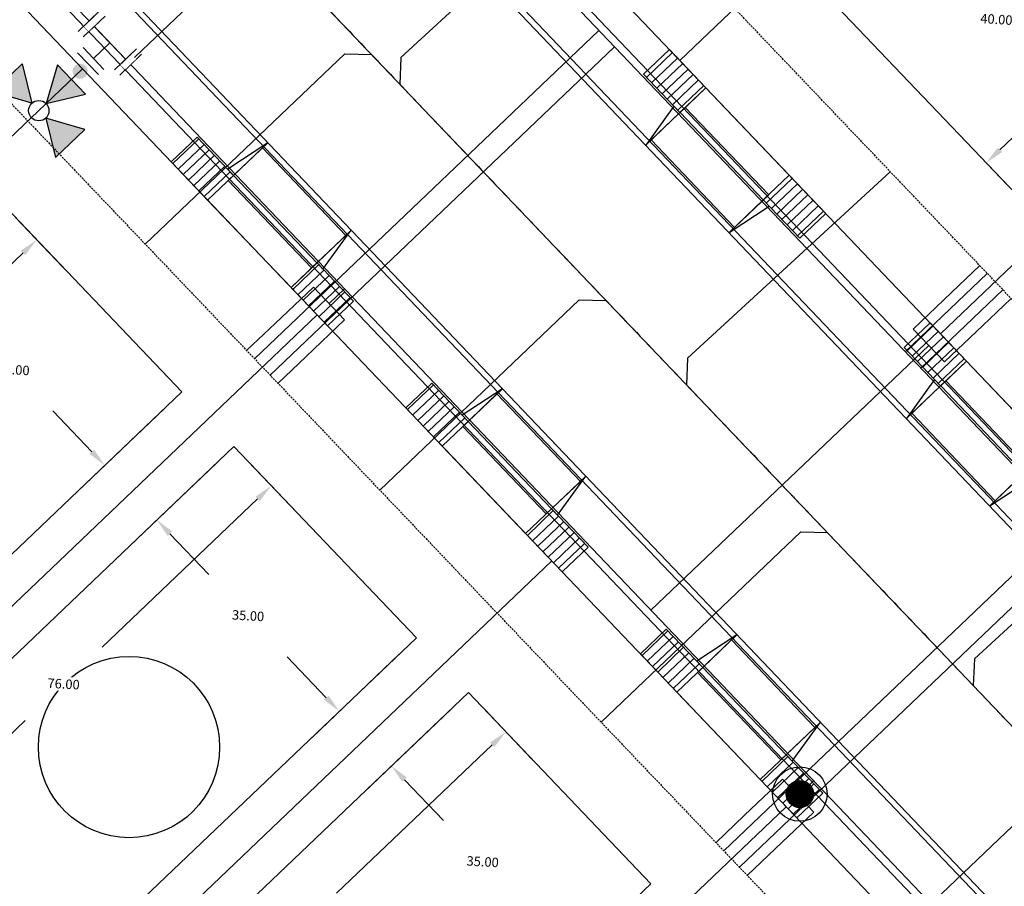
# Model space of a CAD drawing. Extents: x 2057673 to 2059993, y 13817135 to 13819111.
# Drawn here: x 2058938 to 2059069, y 13817738 to 13817853 of the extents above; entities that cross this region are included whole.
import ezdxf

# ---------------------------------------------------------------- set-up
doc = ezdxf.new("R2010")
doc.units = 0
doc.header["$MEASUREMENT"] = 0
doc.linetypes.add('CENTER2', pattern=[1.125, 0.75, -0.125, 0.125, -0.125])
doc.linetypes.add('HIDDEN', pattern=[0.375, 0.25, -0.125])
doc.layers.add('C-MLP-LOT-COUNT-U3-45', color=7, linetype='Continuous', true_color=0xfa0505)
for name, color, linetype in [('C-U03-ESMT-UTIL', 1, 'HIDDEN'), ('C-U03-GAS', 2, 'NTGASn'), ('C-U03-GAS-SRV', 2, 'Continuous'), ('C-U03-LOT-PAD', 2, 'Continuous'), ('C-U03-LOTS', 7, 'Continuous'), ("C-U03-SEW-LAT-'N'", 2, 'Continuous'), ('C-U03-SEWR', 3, 'SSWUGn'), ('C-U03-STR-BOC', 1, 'Continuous'), ('C-U03-STR-CL', 1, 'CENTER2'), ('C-U03-STR-DRWY', 244, 'Continuous'), ('C-U03-STR-EOP', 7, 'Continuous'), ('C-U03-STR-LP', 201, 'Continuous'), ('C-U03-STR-ROW', 3, 'Continuous'), ('C-U03-STR-SDWK', 254, 'Continuous'), ('C-U03-WAT', 4, 'WATERL'), ('C-U03-WAT-FH', 7, 'Continuous'), ('C-U03-WAT-SRVC', 7, 'Continuous')]:
    doc.layers.add(name, color=color, linetype=linetype)
doc.styles.add('ALTYPE', font='SourceSansPro-Regular_0.ttf')
doc.styles.add('SSP', font='SourceSansPro-Regular_0.ttf')
doc.linetypes.add('NTGASn', pattern='A,0.4,-0.04,0.1,-0.04,0.1,-0.04,0.1,-0.04,0.4,-0.114,["G",ALTYPE,S=0.08,R=0,X=-0.08,Y=-0.04],-0.04', length=1.414)
doc.linetypes.add('SSWUGn', pattern='A,1,-0.178,["SS",ALTYPE,S=0.08,R=0,X=-0.144,Y=-0.04],-0.04,0.25', length=1.468)
doc.linetypes.add('WATERL', pattern='A,1,-0.11,["W",ALTYPE,S=0.08,R=0,X=-0.076,Y=-0.04],-0.04,0.5', length=1.65)
doc.dimstyles.new('CUDE - DIMS', dxfattribs={"dimtxt": 0.08, "dimasz": 0.1, "dimexe": 0.1, "dimexo": 0.0625, "dimgap": 0.09, "dimtad": 0, "dimtih": 1, "dimtoh": 1, "dimdec": 4, "dimzin": 0, "dimdsep": 46, "dimtxsty": 'SSP', "dimcen": 0.09, "dimadec": 0, "dimazin": 0, "dimtfac": 1, "dimtdec": 4, "dimtofl": 0, "dimtmove": 0, "dimatfit": 3, "dimfxl": 1, "dimtfill": 1, "dimtolj": 1, "dimtzin": 0, "dimarcsym": 0})
pattern_1 = [(99.99711488054292, (-9.848164957887933, -1.735985876160332), (-0.9848164957887933, -0.173598587616033), [])]

# ---------------------------------------------------------------- blocks, each defined once
blk = doc.blocks.new('*U466')
h = blk.add_hatch()
h.set_pattern_fill('ANSI31', color=241, scale=7.999999999999998, angle=54.99711488054294)
h.set_pattern_definition(pattern_1)
h.paths.add_polyline_path([(5.748675770120123, -3.8098854169166), (4.924082478943966, 0.8679929380801655), (-1.969632991577586, -0.3471971752320662), (-1.145039700401429, -5.025075530228833)])
h = blk.add_hatch()
h.set_pattern_fill('ANSI31', color=241, scale=7.999999999999998, angle=54.99711488054294)
h.set_pattern_definition(pattern_1)
h.paths.add_polyline_path([(-16.90210363302213, -7.802652932085361), (-17.72669692419828, -3.124774577088598), (-24.62041239471982, -4.339964690400826), (-23.79581910354367, -9.017843045397594)])
at = {"color": 242, "flags": 128}
for points in [[(5.748675770120123, -3.8098854169166), (4.924082478943966, 0.8679929380801655), (-1.969632991577586, -0.3471971752320662), (-1.145039700401429, -5.025075530228833)], [(-16.90210363302213, -7.802652932085361), (-17.72669692419828, -3.124774577088598), (-24.62041239471982, -4.339964690400826), (-23.79581910354367, -9.017843045397594)]]:
    blk.add_lwpolyline(points, close=True, dxfattribs=at)
at = {"color": 243}
for points in [[(-17.72669692419828, -3.124774577088598), (-16.90664863460569, -7.77686935518906), (-1.145039700401429, -5.025075530228833), (-1.969632991577586, -0.3471971752320662)], [(-17.07342971977628, -6.830728225142368), (-15.98779874624853, -12.9894608839248), (-0.230734813627838, -10.21188348206827), (-1.316365787155581, -4.053150823285838)], [(-15.81647265949438, -13.9613855908678), (-16.90210363302213, -7.802652932085361), (-18.02149815734526, -7.999974269855983)]]:
    blk.add_lwpolyline(points, close=True, dxfattribs=at)
at = {"color": 243, "flags": 128}
blk.add_lwpolyline([(-0.0256451760782932, -4.827754192458213), (-1.145039700401429, -5.025075530228833), (-0.05940872687368648, -11.18380818901127)], close=True, dxfattribs=at)
blk = doc.blocks.new('*U467')
h = blk.add_hatch()
h.set_pattern_fill('ANSI31', color=241, scale=7.999999999999998, angle=54.99711488054294)
h.set_pattern_definition(pattern_1)
h.paths.add_polyline_path([(5.748675770120123, -3.8098854169166), (4.924082478943966, 0.8679929380801655), (-1.969632991577586, -0.3471971752320662), (-1.145039700401429, -5.025075530228833)])
h = blk.add_hatch()
h.set_pattern_fill('ANSI31', color=241, scale=7.999999999999998, angle=54.99711488054294)
h.set_pattern_definition(pattern_1)
h.paths.add_polyline_path([(-16.90210363302213, -7.802652932085361), (-17.72669692419828, -3.124774577088598), (-24.62041239471982, -4.339964690400826), (-23.79581910354367, -9.017843045397594)])
at = {"color": 242, "flags": 128}
for points in [[(5.748675770120123, -3.8098854169166), (4.924082478943966, 0.8679929380801655), (-1.969632991577586, -0.3471971752320662), (-1.145039700401429, -5.025075530228833)], [(-16.90210363302213, -7.802652932085361), (-17.72669692419828, -3.124774577088598), (-24.62041239471982, -4.339964690400826), (-23.79581910354367, -9.017843045397594)]]:
    blk.add_lwpolyline(points, close=True, dxfattribs=at)
at = {"color": 243}
for points in [[(-17.72669692419828, -3.124774577088598), (-16.90664863460569, -7.77686935518906), (-1.145039700401429, -5.025075530228833), (-1.969632991577586, -0.3471971752320662)], [(-17.07342971977628, -6.830728225142368), (-15.98779874624853, -12.9894608839248), (-0.230734813627838, -10.21188348206827), (-1.316365787155581, -4.053150823285838)], [(-15.81647265949438, -13.9613855908678), (-16.90210363302213, -7.802652932085361), (-18.02149815734526, -7.999974269855983)]]:
    blk.add_lwpolyline(points, close=True, dxfattribs=at)
at = {"color": 243, "flags": 128}
blk.add_lwpolyline([(-0.0256451760782932, -4.827754192458213), (-1.145039700401429, -5.025075530228833), (-0.05940872687368648, -11.18380818901127)], close=True, dxfattribs=at)
blk = doc.blocks.new('*U468')
h = blk.add_hatch()
h.set_pattern_fill('ANSI31', color=241, scale=7.999999999999998, angle=54.99711488054294)
h.set_pattern_definition(pattern_1)
h.paths.add_polyline_path([(5.748675770120123, -3.8098854169166), (4.924082478943966, 0.8679929380801655), (-1.969632991577586, -0.3471971752320662), (-1.145039700401429, -5.025075530228833)])
h = blk.add_hatch()
h.set_pattern_fill('ANSI31', color=241, scale=7.999999999999998, angle=54.99711488054294)
h.set_pattern_definition(pattern_1)
h.paths.add_polyline_path([(-16.90210363302213, -7.802652932085361), (-17.72669692419828, -3.124774577088598), (-24.62041239471982, -4.339964690400826), (-23.79581910354367, -9.017843045397594)])
at = {"color": 242, "flags": 128}
for points in [[(5.748675770120123, -3.8098854169166), (4.924082478943966, 0.8679929380801655), (-1.969632991577586, -0.3471971752320662), (-1.145039700401429, -5.025075530228833)], [(-16.90210363302213, -7.802652932085361), (-17.72669692419828, -3.124774577088598), (-24.62041239471982, -4.339964690400826), (-23.79581910354367, -9.017843045397594)]]:
    blk.add_lwpolyline(points, close=True, dxfattribs=at)
at = {"color": 243}
for points in [[(-17.72669692419828, -3.124774577088598), (-16.90664863460569, -7.77686935518906), (-1.145039700401429, -5.025075530228833), (-1.969632991577586, -0.3471971752320662)], [(-17.07342971977628, -6.830728225142368), (-15.98779874624853, -12.9894608839248), (-0.230734813627838, -10.21188348206827), (-1.316365787155581, -4.053150823285838)], [(-15.81647265949438, -13.9613855908678), (-16.90210363302213, -7.802652932085361), (-18.02149815734526, -7.999974269855983)]]:
    blk.add_lwpolyline(points, close=True, dxfattribs=at)
at = {"color": 243, "flags": 128}
blk.add_lwpolyline([(-0.0256451760782932, -4.827754192458213), (-1.145039700401429, -5.025075530228833), (-0.05940872687368648, -11.18380818901127)], close=True, dxfattribs=at)
blk = doc.blocks.new('*U451')
h = blk.add_hatch()
h.set_pattern_fill('ANSI31', color=241, scale=7.999999999999998, angle=54.99711488054294)
h.set_pattern_definition(pattern_1)
h.paths.add_polyline_path([(5.748675770120123, -3.8098854169166), (4.924082478943966, 0.8679929380801655), (-1.969632991577586, -0.3471971752320662), (-1.145039700401429, -5.025075530228833)])
h = blk.add_hatch()
h.set_pattern_fill('ANSI31', color=241, scale=7.999999999999998, angle=54.99711488054294)
h.set_pattern_definition(pattern_1)
h.paths.add_polyline_path([(-16.90210363302213, -7.802652932085361), (-17.72669692419828, -3.124774577088598), (-24.62041239471982, -4.339964690400826), (-23.79581910354367, -9.017843045397594)])
at = {"color": 242, "flags": 128}
for points in [[(5.748675770120123, -3.8098854169166), (4.924082478943966, 0.8679929380801655), (-1.969632991577586, -0.3471971752320662), (-1.145039700401429, -5.025075530228833)], [(-16.90210363302213, -7.802652932085361), (-17.72669692419828, -3.124774577088598), (-24.62041239471982, -4.339964690400826), (-23.79581910354367, -9.017843045397594)]]:
    blk.add_lwpolyline(points, close=True, dxfattribs=at)
at = {"color": 243}
for points in [[(-17.72669692419828, -3.124774577088598), (-16.90664863460569, -7.77686935518906), (-1.145039700401429, -5.025075530228833), (-1.969632991577586, -0.3471971752320662)], [(-17.07342971977628, -6.830728225142368), (-15.98779874624853, -12.9894608839248), (-0.230734813627838, -10.21188348206827), (-1.316365787155581, -4.053150823285838)], [(-15.81647265949438, -13.9613855908678), (-16.90210363302213, -7.802652932085361), (-18.02149815734526, -7.999974269855983)]]:
    blk.add_lwpolyline(points, close=True, dxfattribs=at)
at = {"color": 243, "flags": 128}
blk.add_lwpolyline([(-0.0256451760782932, -4.827754192458213), (-1.145039700401429, -5.025075530228833), (-0.05940872687368648, -11.18380818901127)], close=True, dxfattribs=at)
blk = doc.blocks.new('*U452')
h = blk.add_hatch()
h.set_pattern_fill('ANSI31', color=241, scale=7.999999999999998, angle=54.99711488054294)
h.set_pattern_definition(pattern_1)
h.paths.add_polyline_path([(5.748675770120123, -3.8098854169166), (4.924082478943966, 0.8679929380801655), (-1.969632991577586, -0.3471971752320662), (-1.145039700401429, -5.025075530228833)])
h = blk.add_hatch()
h.set_pattern_fill('ANSI31', color=241, scale=7.999999999999998, angle=54.99711488054294)
h.set_pattern_definition(pattern_1)
h.paths.add_polyline_path([(-16.90210363302213, -7.802652932085361), (-17.72669692419828, -3.124774577088598), (-24.62041239471982, -4.339964690400826), (-23.79581910354367, -9.017843045397594)])
at = {"color": 242, "flags": 128}
for points in [[(5.748675770120123, -3.8098854169166), (4.924082478943966, 0.8679929380801655), (-1.969632991577586, -0.3471971752320662), (-1.145039700401429, -5.025075530228833)], [(-16.90210363302213, -7.802652932085361), (-17.72669692419828, -3.124774577088598), (-24.62041239471982, -4.339964690400826), (-23.79581910354367, -9.017843045397594)]]:
    blk.add_lwpolyline(points, close=True, dxfattribs=at)
at = {"color": 243}
for points in [[(-17.72669692419828, -3.124774577088598), (-16.90664863460569, -7.77686935518906), (-1.145039700401429, -5.025075530228833), (-1.969632991577586, -0.3471971752320662)], [(-17.07342971977628, -6.830728225142368), (-15.98779874624853, -12.9894608839248), (-0.230734813627838, -10.21188348206827), (-1.316365787155581, -4.053150823285838)], [(-15.81647265949438, -13.9613855908678), (-16.90210363302213, -7.802652932085361), (-18.02149815734526, -7.999974269855983)]]:
    blk.add_lwpolyline(points, close=True, dxfattribs=at)
at = {"color": 243, "flags": 128}
blk.add_lwpolyline([(-0.0256451760782932, -4.827754192458213), (-1.145039700401429, -5.025075530228833), (-0.05940872687368648, -11.18380818901127)], close=True, dxfattribs=at)
blk = doc.blocks.new('*U685')
at = {"flags": 128}
blk.add_lwpolyline([(-44.73563749146402, 78.31668198238171), (-44.73563749146402, 5.389880950316294), (-39.73564368077919, 0.3898747626492965)], dxfattribs=at)
blk = doc.blocks.new('*U690')
at = {"flags": 128}
blk.add_lwpolyline([(-44.73563749146402, 78.31668198238171), (-44.73563749146402, 5.389880950316294), (-39.73564368077919, 0.3898747626492965)], dxfattribs=at)
blk = doc.blocks.new('*U691')
at = {"flags": 128}
blk.add_lwpolyline([(-44.73563749146402, 78.3129219073985), (-44.73563749146402, 5.389880950316294), (-39.73564368077919, 0.3898747626492965)], dxfattribs=at)
blk = doc.blocks.new('*U324')
at = {"flags": 128}
blk.add_lwpolyline([(-44.73563749146402, 78.38987475992975), (-44.73563749146402, 5.389880950316294), (-49.73563130214885, 0.3898747626492965)], dxfattribs=at)
blk = doc.blocks.new('*U331')
at = {"flags": 128}
blk.add_lwpolyline([(-44.73563749146402, 78.38987475992975), (-44.73563749146402, 5.389880950316294), (-49.73563130214885, 0.3898747626492965)], dxfattribs=at)
blk = doc.blocks.new('*U332')
at = {"flags": 128}
blk.add_lwpolyline([(-44.73563749146402, 78.38987475992975), (-44.73563749146402, 5.389880950316294), (-49.73563130214885, 0.3898747626492965)], dxfattribs=at)
blk = doc.blocks.new('*U315')
at = {"flags": 128}
blk.add_lwpolyline([(-44.73563749146402, 78.38987475992975), (-44.73563749146402, 5.389880950316294), (-49.73563130214885, 0.3898747626492965)], dxfattribs=at)
blk = doc.blocks.new('*U372')
for p, q in [((-3.123104349739949, 6.915088702525516), (2.874588048799336, 7.081479381073138)), ((-2.929514905047146, -0.0822338149813917), (-3.123104349739949, 6.915088702525516)), ((2.874588048799336, 7.081479381073138), (3.068177495787178, 0.08415686395842181))]:
    blk.add_line(p, q)
at = {"flags": 128}
blk.add_lwpolyline([(-0.124258151484772, 6.998284042759757), (-0.2025408280084643, 9.820049134666876)], dxfattribs=at)
blk = doc.blocks.new('*U408')
for p, q in [((-3.123104349739949, 6.915088702525516), (2.874588048799336, 7.081479381073138)), ((-2.929514905047146, -0.0822338149813917), (-3.123104349739949, 6.915088702525516)), ((2.874588048799336, 7.081479381073138), (3.068177495787178, 0.08415686395842181))]:
    blk.add_line(p, q)
at = {"flags": 128}
blk.add_lwpolyline([(-0.124258151484772, 6.998284042759757), (-1.53366753559291, 57.801633862806)], dxfattribs=at)
blk = doc.blocks.new('*U397')
for p, q in [((-3.123104349739949, 6.915088702525516), (2.874588048799336, 7.081479381073138)), ((-2.929514905047146, -0.0822338149813917), (-3.123104349739949, 6.915088702525516)), ((2.874588048799336, 7.081479381073138), (3.068177495787178, 0.08415686395842181))]:
    blk.add_line(p, q)
at = {"flags": 128}
blk.add_lwpolyline([(-0.124258151484772, 6.998284042759757), (-1.53366753559291, 57.801633862806)], dxfattribs=at)
blk = doc.blocks.new('*D113')
at = {"layer": 'Defpoints', "color": 0, "lineweight": -2, "transparency": 16777216}
for p, q in [((66.86367052339322, 47.05333093032051), (60.23409174650141, 53.22555908472458)), ((62.19007381594012, 47.98875336520106), (41.4192731108916, 25.6788749730705)), ((11.08429435136722, -6.903869272718613), (31.85509505641577, 15.40600911941197)), ((12.35083930952295, -11.49879964960581), (5.72126053408518, -5.326571496555478))]:
    blk.add_line(p, q, dxfattribs=at)
at = {"layer": 'Defpoints', "color": 0, "transparency": 16777216}
for p in [(69.15086298799346, 44.92392358791844), (9.38076847744556, -8.733623244398803), (14.63803177412319, -13.62820699200789)]:
    blk.add_point(p, dxfattribs=at)
for points in [[(61.88511482066009, 48.27267434418801), (62.49503281122016, 47.70483238621412), (63.89359968986179, 49.81850733688125)], [(10.77933535608719, -6.61994829373167), (11.38925334664726, -7.187790251705557), (9.38076847744556, -8.733623244398803)]]:
    blk.add_solid(points, dxfattribs=at)
at = {"layer": 'Defpoints', "color": 0, "transparency": 16777216, "insert": (36.63718408365368, 20.54244204624123), "char_height": 1.25, "attachment_point": 5, "style": 'SSP', "bg_fill": 3, "box_fill_scale": 1.25, "bg_fill_color": 256, "bg_fill_true_color": 13158600, "bg_fill_transparency": 0}
blk.add_mtext('\\A1;80.00', dxfattribs=at)
blk = doc.blocks.new('*D114')
at = {"layer": 'Defpoints', "color": 0, "lineweight": -2, "transparency": 16777216}
for p, q in [((-12.50862443172111, 15.91539945660813), (-1.631011604844263, 27.59902315558847)), ((-3.208309381007391, 22.23598933830643), (4.08293537133062, 15.44774114704945)), ((22.40824622387858, -1.613372897866064), (15.11700147154057, 5.174875293390913)), ((16.76743911652527, -11.34101452740766), (27.6450519434021, 0.3426091715726596))]:
    blk.add_line(p, q, dxfattribs=at)
at = {"layer": 'Defpoints', "color": 0, "transparency": 16777216}
for p in [(-5.038063352687583, 23.93951521222809), (-14.63803177412319, 13.62820699200789), (14.63803177412319, -13.6282069920079)]:
    blk.add_point(p, dxfattribs=at)
for points in [[(-2.924388402020448, 22.54094833358646), (-3.492230359994334, 21.9310303430264), (-5.038063352687583, 23.93951521222809)], [(22.69216720286552, -1.308413902586032), (22.12432524489164, -1.918331893146096), (24.23800019555877, -3.316898771787727)]]:
    blk.add_solid(points, dxfattribs=at)
at = {"layer": 'Defpoints', "color": 0, "transparency": 16777216, "insert": (9.599968421435594, 10.31130822022018), "char_height": 1.25, "attachment_point": 5, "style": 'SSP', "bg_fill": 3, "box_fill_scale": 1.25, "bg_fill_color": 256, "bg_fill_true_color": 13158600, "bg_fill_transparency": 0}
blk.add_mtext('\\A1;40.00', dxfattribs=at)
blk = doc.blocks.new('*U426')
h = blk.add_hatch(color=256)
h.dxf.hatch_style = 1
h.paths.add_polyline_path([(-20.67379695847102, -15.99529977184597), (-30.98549790955516, -12.96959197563029), (-23.20815231627765, -5.551970460425462)])
h = blk.add_hatch(color=256)
h.dxf.hatch_style = 1
h.paths.add_polyline_path([(-16.86553452481395, -16.08545618240124), (-6.422205213312145, -13.55110082467985), (-13.83982672948113, -5.773755230391432)])
h = blk.add_hatch(color=256)
h.dxf.hatch_style = 1
edge = h.paths.add_edge_path()
edge.add_arc((-7.890708102537285, -7.525740690007829), 2, 43.64383896524168, 403.6438389652417)
h = blk.add_hatch(color=256)
h.dxf.hatch_style = 1
h.paths.add_polyline_path([(-16.95569093536922, -19.8937186160583), (-14.42133557663691, -30.33704792659595), (-6.643989984285085, -22.91942641227399)])
for p, q in [((0, 0), (-4.341863987741415, -4.141040583229561)), ((-1.581170265588375, -7.035616575057171), (-7.102557709894455, -1.246464591401951))]:
    blk.add_line(p, q)
at = {"flags": 128}
for points in [[(-20.67379695847102, -15.99529977184597), (-30.98549790955516, -12.96959197563029), (-23.20815231627765, -5.551970460425462)], [(-16.86553452481395, -16.08545618240124), (-6.422205213312145, -13.55110082467985), (-13.83982672948113, -5.773755230391432)], [(-16.95569093536922, -19.8937186160583), (-14.42133557663691, -30.33704792659595), (-6.643989984285085, -22.91942641227399)]]:
    blk.add_lwpolyline(points, close=True, dxfattribs=at)
blk.add_circle((-18.81474394692012, -17.94450919395214), 2.693602693602738)
at = {"layer": 'Defpoints', "color": 6}
blk.add_line((-3.02845826150218, -8.41596343613369), (-8.54984570580826, -2.626811452478471), dxfattribs=at)
at = {"color": 6}
for points in [[(-5.588328579143366, 2.961517126664896), (-6.9686754402198865, 4.4088051225787), (-4.074099448392277, 7.1694988447317405), (-2.693752587315756, 5.722210848817936)], [(4.074099448392275, -7.1694988447317405), (2.693752587315755, -5.7222108488179355), (5.588328579143365, -2.961517126664895), (6.968675440219885, -4.4088051225787)]]:
    blk.add_wipeout(points, dxfattribs=at)
for p, q in [((-7.035616575057171, 1.581170265588375), (-1.246464591401951, 7.102557709894455)), ((4.141040583229561, -4.341863987741415), (-4.141040583229561, 4.341863987741415)), ((1.246464591401951, -7.102557709894455), (7.035616575057171, -1.581170265588375))]:
    blk.add_line(p, q)
at = {"layer": 'Defpoints', "color": 6}
for p, q in [((-8.41596343613369, 3.02845826150218), (-2.626811452478471, 8.54984570580826)), ((2.626811452478471, -8.54984570580826), (8.41596343613369, -3.02845826150218))]:
    blk.add_line(p, q, dxfattribs=at)
blk = doc.blocks.new('Light_Pole')
at = {"color": 0, "linetype": 'ByBlock', "lineweight": -2, "const_width": 1.5}
blk.add_lwpolyline([(-0.75, 0, 1), (0.75, 0, 1)], format="xyb", close=True, dxfattribs=at)
blk.add_lwpolyline([(-0.75, 0, 1), (0.75, 0, 1)], format="xyb", close=True, dxfattribs=at)
at = {"color": 0, "linetype": 'ByBlock', "lineweight": -2}
for radius in [3, 3, 1.5, 1.5]:
    blk.add_circle((0, 0), radius, dxfattribs=at)
blk = doc.blocks.new('*D194')
at = {"layer": 'Defpoints', "color": 0, "lineweight": -2, "transparency": 16777216}
for p, q in [((-10.49745685224895, 9.820591867864763), (-3.882766930602171, 3.632410199934898)), ((-9.241985291013066, 5.222623570975012), (-28.68933787934303, -15.56509955541649)), ((-57.74717272847805, -46.62568853546653), (-38.29982014014809, -25.83796540907504)), ((-62.41850233208861, -45.67900957720009), (-55.8038124090636, -51.86719124641932))]:
    blk.add_line(p, q, dxfattribs=at)
at = {"layer": 'Defpoints', "color": 0, "transparency": 16777216}
for p in [(-12.77951268969437, 11.95550314348755), (-7.534056270514841, 7.048268240931346), (-64.70055816953403, -43.54409830157731)]:
    blk.add_point(p, dxfattribs=at)
for points in [[(-9.546259402672455, 5.507278407724716), (-8.937711179353677, 4.937968734225308), (-7.534056270514841, 7.048268240931346)], [(-58.05144684013744, -46.34103369871683), (-57.44289861681866, -46.91034337221623), (-59.45510174897628, -48.45133320542287)]]:
    blk.add_solid(points, dxfattribs=at)
at = {"layer": 'Defpoints', "color": 0, "transparency": 16777216, "insert": (-33.49457900974556, -20.70153248224576), "char_height": 1.25, "attachment_point": 5, "style": 'SSP', "bg_fill": 3, "box_fill_scale": 1.25, "bg_fill_color": 256, "bg_fill_true_color": 13158600, "bg_fill_transparency": 0}
blk.add_mtext('\\A1;76.00', dxfattribs=at)
blk = doc.blocks.new('*D195')
at = {"layer": 'Defpoints', "color": 0, "lineweight": -2, "transparency": 16777216}
for p, q in [((-14.91442396531715, 9.673447306042124), (-25.8201524342356, -1.98393705379743)), ((-20.57864972328282, -0.04057673438297904), (-15.11523317015119, -5.151717930543045)), ((10.64460141407159, -14.23755898093297), (-0.2611270548468756, -25.89494334077254)), ((1.32908631619323, -20.53572498036164), (-4.134330236938399, -15.42458378420158))]:
    blk.add_line(p, q, dxfattribs=at)
at = {"layer": 'Defpoints', "color": 0, "transparency": 16777216}
for p in [(-12.77951268969437, 11.95550314348755), (12.77951268969437, -11.95550314348754), (3.154730986149568, -22.24365400085987)]:
    blk.add_point(p, dxfattribs=at)
for points in [[(-20.29399488653312, 0.2636973772764115), (-20.86330456003252, -0.3448508460423678), (-22.40429439323916, 1.667352286115243)], [(1.613741152942932, -20.23145086870225), (1.044431479443526, -20.83999909202103), (3.154730986149568, -22.24365400085987)]]:
    blk.add_solid(points, dxfattribs=at)
at = {"layer": 'Defpoints', "color": 0, "transparency": 16777216, "insert": (-9.624781703544794, -10.28815085737231), "char_height": 1.25, "attachment_point": 5, "style": 'SSP', "bg_fill": 3, "box_fill_scale": 1.25, "bg_fill_color": 256, "bg_fill_true_color": 13158600, "bg_fill_transparency": 0}
blk.add_mtext('\\A1;35.00', dxfattribs=at)
blk = doc.blocks.new('*U697')
for p, q in [((-3.123104349739949, 6.915088702525516), (2.874588048799336, 7.081479381073138)), ((-2.929514905047146, -0.0822338149813917), (-3.123104349739949, 6.915088702525516)), ((2.874588048799336, 7.081479381073138), (3.068177495787178, 0.08415686395842181))]:
    blk.add_line(p, q)
at = {"flags": 128}
blk.add_lwpolyline([(-0.124258151484772, 6.998284042759757), (-0.2025408280084643, 9.820049134666876)], dxfattribs=at)
blk = doc.blocks.new('*U112')
blk.add_lwpolyline([(39.87479944101628, 72.18033757329746), (69.15086298799346, 44.92392358791844), (14.63803177412319, -13.62820699200789), (-14.63803177412319, 13.62820699200789)], close=True)
at = {"layer": 'Defpoints'}
dim = blk.add_linear_dim(base=(9.38076847744556, -8.733623244398803), p1=(69.15086298799346, 44.92392358791844), p2=(14.63803177412319, -13.62820699200789), angle=47.04604872166338, dimstyle='CUDE - DIMS', override={"dimscale": 50, "dimtxt": 0.025, "dimasz": 0.05}, dxfattribs=at)
dim.commit()
dim.dimension.update_dxf_attribs({"geometry": '*D113', "text_midpoint": (36.63718408365368, 20.54244204624123)})
dim = blk.add_linear_dim(base=(-5.038063352687583, 23.93951521222809), p1=(14.63803177412319, -13.62820699200789), p2=(-14.63803177412319, 13.62820699200789), angle=317.0460487216635, dimstyle='CUDE - DIMS', override={"dimscale": 50, "dimtxt": 0.025, "dimasz": 0.05}, dxfattribs=at)
dim.commit()
dim.dimension.update_dxf_attribs({"geometry": '*D114', "text_midpoint": (9.599968421435594, 10.31130822022018)})
blk = doc.blocks.new('*U193')
blk.add_lwpolyline([(-39.14153279141775, -67.45510458991257), (-64.70055816953402, -43.5440983015773), (-12.77951268969437, 11.95550314348754), (12.77951268969437, -11.95550314348754)], close=True)
at = {"layer": 'Defpoints'}
dim = blk.add_linear_dim(base=(-7.534056270514841, 7.048268240931346), p1=(-64.70055816953402, -43.5440983015773), p2=(-12.77951268969437, 11.95550314348754), angle=226.9080163929736, dimstyle='CUDE - DIMS', override={"dimscale": 50, "dimtxt": 0.025, "dimasz": 0.05}, dxfattribs=at)
dim.commit()
dim.dimension.update_dxf_attribs({"geometry": '*D194', "text_midpoint": (-33.49457900974556, -20.70153248224576)})
dim = blk.add_linear_dim(base=(3.154730986149568, -22.24365400085987), p1=(-12.77951268969437, 11.95550314348754), p2=(12.77951268969437, -11.95550314348754), angle=136.9080163929737, dimstyle='CUDE - DIMS', override={"dimscale": 50, "dimtxt": 0.025, "dimasz": 0.05}, dxfattribs=at)
dim.commit()
dim.dimension.update_dxf_attribs({"geometry": '*D195', "text_midpoint": (-9.624781703544794, -10.28815085737231)})

msp = doc.modelspace()

# ---------------------------------------------------------------- linework, layer by layer
at = {"layer": 'C-MLP-LOT-COUNT-U3-45'}
msp.add_circle((2058952.910132264, 13817756.7312525), 12, dxfattribs=at)
at = {"layer": 'C-U03-ESMT-UTIL', "flags": 128}
msp.add_lwpolyline([(2058585.8580081, 13817977.13136304), (2058586.755754624, 13817978.03581713), (2058695.700083966, 13818087.79413005, -0.422259244693705), (2058702.866972092, 13818087.7226465), (2059384.682363368, 13817372.84201832)], format="xyb", dxfattribs=at)
msp.add_lwpolyline([(2059119.054399877, 13818083.12737526), (2059602.919294995, 13817575.79702661, -0.414213562362078), (2059602.751942158, 13817568.72793947), (2059450.786702586, 13817423.79151903, -0.4142135623792995), (2059443.717615443, 13817423.95887187), (2058963.468507829, 13817927.49808223, -0.4069268780348875), (2058963.546696906, 13817934.47998055), (2059111.896148975, 13818083.20753928, -0.421537985489612)], format="xyb", close=True, dxfattribs=at)
at = {"layer": 'C-U03-GAS', "flags": 128}
msp.add_lwpolyline([(2059098.128841735, 13817764.57360948), (2058939.150445232, 13817931.26180305)], dxfattribs=at)
at = {"layer": 'C-U03-GAS-SRV', "flags": 128}
for points in [[(2059015.117390751, 13817851.58028746), (2058969.543044881, 13817808.11388308)], [(2059017.187911043, 13817849.40935546), (2058971.613565173, 13817805.94295109)], [(2059055.661353459, 13817809.05690241), (2059066.537835639, 13817819.43031674)], [(2059057.73224892, 13817806.88632823), (2059068.608355931, 13817817.25938475)], [(2059077.232999503, 13817786.45232764), (2059031.658653633, 13817742.98592327)], [(2059079.303519795, 13817784.28139565), (2059033.729173924, 13817740.81499127)]]:
    msp.add_lwpolyline(points, dxfattribs=at)
at = {"layer": 'C-U03-LOTS', "flags": 128}
for points in [[(2059112.665264025, 13817930.446128), (2059025.827984278, 13817847.62531633)], [(2059147.173935555, 13817894.26392811), (2059060.336655806, 13817811.44311644)], [(2058862.814236884, 13817766.43401336), (2058946.756940629, 13817846.4941313)], [(2058893.87204126, 13817733.87003346), (2058977.814745005, 13817813.93015139)], [(2058924.929845636, 13817701.30605355), (2059008.872549381, 13817781.36617148)], [(2058955.987650012, 13817668.74207364), (2059039.930353757, 13817748.80219158)]]:
    msp.add_lwpolyline(points, dxfattribs=at)
at = {"layer": 'C-U03-SEWR', "flags": 128}
msp.add_lwpolyline([(2059180.189431878, 13817643.75787436), (2058905.501243965, 13817931.76898425)], dxfattribs=at)
at = {"layer": 'C-U03-STR-BOC'}
msp.add_lwpolyline([(2059288.193579079, 13817240.73541102), (2059401.805686737, 13817349.09263961, 0.4142135623342336), (2059402.617347995, 13817383.37771225), (2058716.120988703, 13818103.16631611, 0.4222592447032393), (2058681.361581286, 13818103.51301131), (2058571.18631907, 13817992.51456853)], format="xyb", dxfattribs=at)
msp.add_lwpolyline([(2058948.141546736, 13817914.22788637), (2059429.753997916, 13817409.2592159, 0.4142135623889289), (2059464.039070558, 13817408.44755464), (2059617.451598127, 13817554.76432194, 0.4142135623677606), (2059618.263259385, 13817589.04939458), (2059133.000584628, 13818097.84530942, 0.42153798549641), (2059098.283067756, 13818098.23410492), (2058948.520763762, 13817948.09009325, 0.4069268780789592)], format="xyb", close=True, dxfattribs=at)
at = {"layer": 'C-U03-STR-CL', "flags": 128}
msp.add_lwpolyline([(2058855.596409301, 13818730.09786072), (2058492.748315897, 13818364.53872772), (2059445.863130469, 13817365.20177216)], dxfattribs=at)
at = {"layer": 'C-U03-STR-EOP'}
msp.add_lwpolyline([(2059288.711209152, 13817240.19267802), (2059402.32331681, 13817348.54990661, 0.4142135623607217), (2059403.160080994, 13817383.89534232), (2058716.663721702, 13818103.68394618, 0.4222592447033941), (2058680.829281066, 13818104.04136391), (2058570.668494751, 13817993.0575052)], format="xyb", dxfattribs=at)
msp.add_lwpolyline([(2058947.598813738, 13817913.7102563), (2059429.211264918, 13817408.74158583, 0.4142135623864154), (2059464.556700631, 13817407.90482164), (2059617.9692282, 13817554.22158894, 0.4142135623623902), (2059618.805992383, 13817589.56702466), (2059133.543317627, 13818098.3629395, 0.4215379854968167), (2059097.752063119, 13818098.76375959), (2058947.989759125, 13817948.61974793, 0.4069268780719765)], format="xyb", close=True, dxfattribs=at)
at = {"layer": 'C-U03-STR-ROW'}
msp.add_lwpolyline([(2059281.119301437, 13817248.15276198), (2059394.731409079, 13817356.50999059, 0.4142135623132744), (2059395.199997019, 13817376.30343458), (2058709.394070149, 13818095.36812289, 0.4222592447068308), (2058689.326783393, 13818095.56827682), (2058578.953683852, 13817984.37051857)], format="xyb", dxfattribs=at)
msp.add_lwpolyline([(2059105.540131125, 13818090.99549101), (2058955.777827132, 13817940.85147934, 0.4069268780731683), (2058955.558897715, 13817921.30216403), (2059437.171348894, 13817416.33349356, 0.4142135623848969), (2059456.964792893, 13817415.86490562), (2059610.377320463, 13817562.18167292, 0.4142135623637976), (2059610.845908405, 13817581.97511692), (2059125.583233651, 13818090.77103176, 0.421537985495587)], format="xyb", close=True, dxfattribs=at)
at = {"layer": 'C-U03-STR-SDWK'}
msp.add_lwpolyline([(2059283.879995138, 13817245.25818601), (2059397.492102796, 13817353.6154146, 0.4142135623417708), (2059398.094573008, 13817379.06412831), (2058711.598213716, 13818098.85273217, 0.4222592447036227), (2058685.797416458, 13818099.11007294), (2058575.501521725, 13817987.99009633)], format="xyb", dxfattribs=at)
msp.add_lwpolyline([(2058952.664321723, 13817918.54147031), (2059434.276772903, 13817413.57279984, 0.4142135623829388), (2059459.725486616, 13817412.97032963), (2059613.138014186, 13817559.28709693, 0.4142135623442149), (2059613.740484398, 13817584.73581064), (2059128.477809642, 13818093.53172548, 0.4215379854943955), (2059102.708106396, 13818093.82031595), (2058952.945802402, 13817943.67630428, 0.4069268780752019)], format="xyb", close=True, dxfattribs=at)
at = {"layer": 'C-U03-WAT', "flags": 128}
msp.add_lwpolyline([(2059411.931512186, 13817366.00506578), (2058698.844361166, 13818113.67400519)], dxfattribs=at)
at = {"layer": 'C-U03-WAT-SRVC', "flags": 128}
for points in [[(2059061.814486279, 13817816.88747237), (2059065.57147147, 13817820.46027195)], [(2059065.949542263, 13817812.53990846), (2059069.671726736, 13817816.07961341)], [(2058972.247490984, 13817812.78551395), (2058968.525306511, 13817809.24580899)], [(2058976.382546968, 13817808.43795003), (2058972.625561774, 13817804.86515046)], [(2059034.363099736, 13817747.65755413), (2059030.640915262, 13817744.11784918)], [(2059038.498155719, 13817743.30999022), (2059034.741170526, 13817739.73719064)]]:
    msp.add_lwpolyline(points, dxfattribs=at)

# ---------------------------------------------------------------- block references
at = {"layer": "C-U03-SEW-LAT-'N'", "xscale": 0.4999999999999997, "yscale": 0.4999999999999997, "zscale": 0.4999999999999997}
for name, p, rotation in [('*U691', (2059002.069197176, 13817829.72069657), 312.6191810518331), ('*U315', (2058967.974909826, 13817866.54804922), 133.6438389663696), ('*U690', (2059040.028735857, 13817789.92027668), 312.6191810518331), ('*U332', (2058999.0327142, 13817833.98406931), 133.6438389663696), ('*U685', (2059077.988274538, 13817750.1198568), 312.6191810518331), ('*U331', (2059028.350201326, 13817803.24480486), 133.6438389663696), ('*U324', (2059061.148322953, 13817768.85610949), 133.6438389663696)]:
    msp.add_blockref(name, p, dxfattribs=dict(at, rotation=rotation))
at = {"layer": 'C-U03-STR-DRWY'}
for name, p, rotation in [('*U452', (2059041.701973192, 13817830.98150439), 303.6467241000432), ('*U468', (2058961.940756111, 13817830.57396335), 123.6467241000432), ('*U451', (2059076.21064472, 13817794.7993045), 303.6467241000432), ('*U467', (2058992.998560488, 13817798.00998345), 123.6467241000432), ('*U466', (2059024.05636485, 13817765.44600353), 123.6467241000432)]:
    msp.add_blockref(name, p, dxfattribs=dict(at, rotation=rotation))
at = {"layer": 'C-U03-STR-LP', "xscale": 1.20000002875941, "yscale": 1.20000002875941, "zscale": 1.20000002875941, "rotation": 0.4319568911833536}
msp.add_blockref('Light_Pole', (2059041.723074643, 13817750.51199409), dxfattribs=at)
at = {"layer": 'C-U03-WAT-SRVC'}
for name, p, rotation in [('*U408', (2058994.851239852, 13817887.0906414), 131.9757995603624), ('*U697', (2058974.26793423, 13817810.66263169), 311.975799575265), ('*U397', (2059063.929099017, 13817814.66279071), 131.9757995603624), ('*U372', (2059036.383542982, 13817745.53467188), 311.975799575265)]:
    msp.add_blockref(name, p, dxfattribs=dict(at, rotation=rotation))

# ---------------------------------------------------------------- next in the draw order: block references
at = {"layer": 'C-U03-LOT-PAD'}
for name, p, rotation in [('*U112', (2059057.555199999, 13817843.33768499), 356.5977902493573), ('*U193', (2059009.928571609, 13817751.28071292), 356.7358225762689)]:
    msp.add_blockref(name, p, dxfattribs=dict(at, rotation=rotation))
at = {"layer": 'C-U03-WAT-FH', "lineweight": -3, "xscale": 0.5, "yscale": 0.5, "zscale": 0.5}
msp.add_blockref('*U426', (2058950.375160619, 13817849.94499845), dxfattribs=at)

# ---------------------------------------------------------------- next in the draw order: block references
at = {"layer": 'C-U03-LOT-PAD', "rotation": 356.7358225762689}
msp.add_blockref('*U193', (2058978.870767233, 13817783.84469283), dxfattribs=at)

# ---------------------------------------------------------------- next in the draw order: block references
msp.add_blockref('*U193', (2058947.812962857, 13817816.40867273), dxfattribs=at)

doc.saveas('drawing.dxf')
